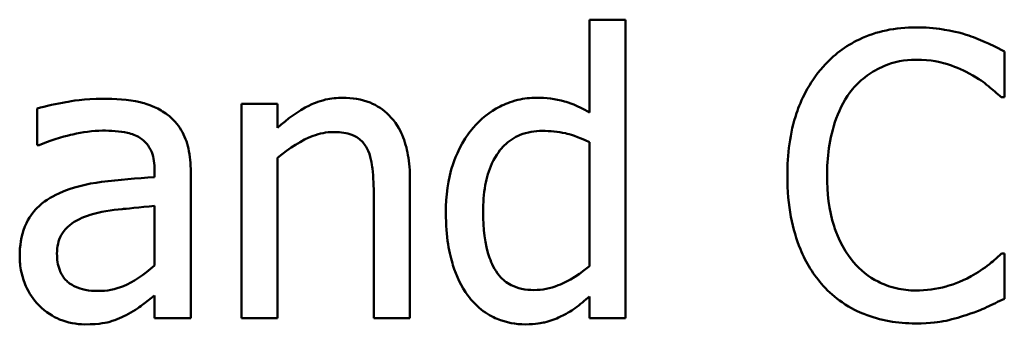
# Model space of a CAD drawing. Units: inches. Extents: x 1.5 to 64.5, y 0.7 to 50.3.
# Drawn here: x 35 to 36, y 6.9 to 7.2 of the extents above; entities that cross this region are included whole.
import ezdxf

# ---------------------------------------------------------------- set-up
doc = ezdxf.new("R2010")
doc.units = ezdxf.units.IN
doc.header["$LTSCALE"] = 3
doc.header["$MEASUREMENT"] = 0
doc.layers.add('Visible (ANSI)', color=7, linetype='Continuous', lineweight=50)

msp = doc.modelspace()

# ---------------------------------------------------------------- linework, layer by layer
at = {"layer": 'Visible (ANSI)'}
for p, q in [((35.5989, 7.2034), (35.561, 7.2034)), ((35.561, 7.2034), (35.561, 7.1062)), ((35.5989, 6.8901), (35.5989, 7.2034)), ((35.9962, 7.122), (35.9962, 7.1701)), ((35.993, 7.122), (35.9962, 7.122)), ((34.9814, 7.1103), (34.9814, 7.0717)), ((35.2338, 7.1152), (35.1958, 7.1152)), ((35.1958, 7.1152), (35.1958, 6.8901)), ((35.2338, 7.0901), (35.2338, 7.1152)), ((34.9814, 7.0717), (34.9836, 7.0717)), ((35.561, 7.0748), (35.561, 6.9448)), ((35.2338, 6.8901), (35.2338, 7.0583)), ((35.1047, 7.0454), (35.1047, 7.0381)), ((35.1426, 6.8901), (35.1426, 7.0439)), ((35.3726, 6.8901), (35.3726, 7.0362)), ((35.3347, 7.0184), (35.3347, 6.8901)), ((35.1047, 7.008), (35.1047, 6.9455)), ((35.9962, 6.9581), (35.9933, 6.9581)), ((35.9962, 6.9105), (35.9962, 6.9581)), ((35.1047, 6.9139), (35.1047, 6.8901)), ((35.561, 6.9129), (35.561, 6.8901)), ((35.1047, 6.8901), (35.1426, 6.8901)), ((35.1958, 6.8901), (35.2338, 6.8901)), ((35.3347, 6.8901), (35.3726, 6.8901)), ((35.561, 6.8901), (35.5989, 6.8901))]:
    msp.add_line(p, q, dxfattribs=at)
for points, knots in [([(35.9035, 7.1954), (35.893, 7.1954), (35.8824, 7.1944), (35.8624, 7.1902), (35.8531, 7.1871), (35.8295, 7.1758), (35.8168, 7.1662), (35.8061, 7.1541)], [-0.009333598, -0.009333598, -0.009333598, -0.009333598, -0.006642524, -0.006642524, -0.004115699, -0.004115699, 0, 0, 0, 0]), ([(35.9563, 7.1876), (35.9453, 7.191), (35.9356, 7.1926), (35.9225, 7.1948), (35.913, 7.1954), (35.9035, 7.1954)], [-0.003366233, -0.003366233, -0.003366233, -0.003366233, -0.002402903, -0.002402903, 0, 0, 0, 0]), ([(35.9962, 7.1701), (35.987, 7.1751), (35.9799, 7.1783), (35.9696, 7.1829), (35.963, 7.1854), (35.9563, 7.1876)], [-0.00283866, -0.00283866, -0.00283866, -0.00283866, -0.001797646, -0.001797646, 0, 0, 0, 0]), ([(35.8369, 7.1305), (35.8415, 7.1358), (35.8465, 7.1406), (35.8577, 7.1488), (35.8636, 7.1521), (35.8805, 7.1592), (35.8917, 7.1614), (35.9033, 7.1614)], [-0.006428048, -0.006428048, -0.006428048, -0.006428048, -0.004668573, -0.004668573, -0.002945116, -0.002945116, 0, 0, 0, 0]), ([(35.9033, 7.1614), (35.9201, 7.1614), (35.9301, 7.1586), (35.9429, 7.1548), (35.9513, 7.1514), (35.9592, 7.147)], [-0.003399047, -0.003399047, -0.003399047, -0.003399047, -0.002293366, -0.002293366, 0, 0, 0, 0]), ([(35.8061, 7.1541), (35.7907, 7.1367), (35.7826, 7.1181), (35.7711, 7.0846), (35.7686, 7.0618), (35.7686, 7.0398)], [-0.008985858, -0.008985858, -0.008985858, -0.008985858, -0.005584427, -0.005584427, 0, 0, 0, 0]), ([(35.9592, 7.147), (35.9708, 7.1407), (35.9743, 7.1379), (35.9838, 7.1301), (35.9888, 7.1258), (35.993, 7.122)], [-0.003138555, -0.003138555, -0.003138555, -0.003138555, -0.0014493, -0.0014493, 0, 0, 0, 0]), ([(35.8102, 7.0398), (35.8102, 7.0577), (35.8122, 7.0789), (35.8239, 7.1108), (35.8294, 7.1214), (35.8369, 7.1305)], [-0.008631298, -0.008631298, -0.008631298, -0.008631298, -0.003000183, -0.003000183, 0, 0, 0, 0]), ([(35.0502, 7.1205), (35.0313, 7.1205), (35.0168, 7.1179), (35.0026, 7.1152), (34.9903, 7.1128), (34.9814, 7.1103)], [-0.00374189, -0.00374189, -0.00374189, -0.00374189, -0.002335583, -0.002335583, 0, 0, 0, 0]), ([(35.118, 7.1038), (35.1138, 7.1069), (35.1094, 7.1096), (35.098, 7.1148), (35.0924, 7.1162), (35.0771, 7.1197), (35.0629, 7.1205), (35.0502, 7.1205)], [-0.004506293, -0.004506293, -0.004506293, -0.004506293, -0.003965455, -0.003965455, -0.003218699, -0.003218699, 0, 0, 0, 0]), ([(35.3021, 7.1215), (35.296, 7.1215), (35.29, 7.1209), (35.2759, 7.1176), (35.2699, 7.1148), (35.2551, 7.1075), (35.2438, 7.0992), (35.2338, 7.0901)], [-0.004761442, -0.004761442, -0.004761442, -0.004761442, -0.004203776, -0.004203776, -0.003427414, -0.003427414, 0, 0, 0, 0]), ([(35.3726, 7.0362), (35.3726, 7.0446), (35.372, 7.0531), (35.3693, 7.0686), (35.3673, 7.0757), (35.3619, 7.0883), (35.3577, 7.0961), (35.3447, 7.109), (35.3382, 7.1134), (35.3216, 7.1201), (35.3119, 7.1215), (35.3021, 7.1215)], [-0.01355944, -0.01355944, -0.01355944, -0.01355944, -0.01011823, -0.01011823, -0.00713754, -0.00713754, -0.00453018, -0.00453018, -0.0024877, -0.0024877, 0, 0, 0, 0]), ([(35.5053, 7.1215), (35.4987, 7.1215), (35.4922, 7.1208), (35.4781, 7.1174), (35.4719, 7.1147), (35.4563, 7.1068), (35.4469, 7.0994), (35.439, 7.0901)], [-0.0055902, -0.0055902, -0.0055902, -0.0055902, -0.004449848, -0.004449848, -0.003099733, -0.003099733, 0, 0, 0, 0]), ([(35.561, 7.1062), (35.5478, 7.1136), (35.5388, 7.1165), (35.5253, 7.1205), (35.5151, 7.1215), (35.5053, 7.1215)], [-0.003584588, -0.003584588, -0.003584588, -0.003584588, -0.002476325, -0.002476325, 0, 0, 0, 0]), ([(35.1426, 7.0439), (35.1426, 7.0521), (35.1419, 7.0604), (35.1386, 7.0751), (35.1362, 7.0815), (35.1289, 7.0939), (35.124, 7.0993), (35.118, 7.1038)], [-0.005710979, -0.005710979, -0.005710979, -0.005710979, -0.003652128, -0.003652128, -0.001891771, -0.001891771, 0, 0, 0, 0]), ([(34.9836, 7.0717), (35, 7.0786), (35.0127, 7.0817), (35.0289, 7.0852), (35.0399, 7.087), (35.05, 7.087)], [-0.004240912, -0.004240912, -0.004240912, -0.004240912, -0.002566017, -0.002566017, 0, 0, 0, 0]), ([(35.05, 7.087), (35.0583, 7.087), (35.0687, 7.0864), (35.0809, 7.0836), (35.0853, 7.082), (35.0894, 7.0794)], [-0.003159204, -0.003159204, -0.003159204, -0.003159204, -0.001206536, -0.001206536, 0, 0, 0, 0]), ([(35.439, 7.0901), (35.4263, 7.0748), (35.4205, 7.0596), (35.4122, 7.036), (35.4103, 7.0181), (35.4103, 7.0009)], [-0.006346447, -0.006346447, -0.006346447, -0.006346447, -0.004359311, -0.004359311, 0, 0, 0, 0]), ([(35.4494, 7.0016), (35.4494, 7.011), (35.45, 7.0206), (35.4531, 7.0376), (35.4553, 7.0453), (35.463, 7.062), (35.468, 7.0678), (35.4765, 7.0762), (35.482, 7.0799), (35.4958, 7.0855), (35.5036, 7.0867), (35.5116, 7.0867)], [-0.007169016, -0.007169016, -0.007169016, -0.007169016, -0.00601974, -0.00601974, -0.005047807, -0.005047807, -0.003763287, -0.003763287, -0.002031948, -0.002031948, 0, 0, 0, 0]), ([(35.5116, 7.0867), (35.5197, 7.0867), (35.5278, 7.086), (35.5399, 7.0832), (35.5481, 7.0811), (35.561, 7.0748)], [-0.01052615, -0.01052615, -0.01052615, -0.01052615, -0.00363856, -0.00363856, 0, 0, 0, 0]), ([(35.0894, 7.0794), (35.0921, 7.0777), (35.0945, 7.0756), (35.0982, 7.0711), (35.1002, 7.0682), (35.1039, 7.0588), (35.1047, 7.0521), (35.1047, 7.0454)], [-0.004391149, -0.004391149, -0.004391149, -0.004391149, -0.002876908, -0.002876908, -0.00170823, -0.00170823, 0, 0, 0, 0]), ([(35.2338, 7.0583), (35.2462, 7.0688), (35.2594, 7.0772), (35.2779, 7.084), (35.2849, 7.0855), (35.2921, 7.0855)], [-0.004999975, -0.004999975, -0.004999975, -0.004999975, -0.001832354, -0.001832354, 0, 0, 0, 0]), ([(35.2921, 7.0855), (35.2979, 7.0855), (35.3041, 7.085), (35.3121, 7.0825), (35.3159, 7.0811), (35.3229, 7.0754), (35.3254, 7.0723), (35.3274, 7.0687)], [-0.005052274, -0.005052274, -0.005052274, -0.005052274, -0.002280219, -0.002280219, -0.001031359, -0.001031359, 0, 0, 0, 0]), ([(35.3274, 7.0687), (35.3316, 7.061), (35.3328, 7.0513), (35.3342, 7.0378), (35.3347, 7.028), (35.3347, 7.0184)], [-0.00344813, -0.00344813, -0.00344813, -0.00344813, -0.002439459, -0.002439459, 0, 0, 0, 0]), ([(35.1047, 7.0381), (35.0861, 7.0371), (35.0675, 7.0355), (35.0337, 7.0312), (35.0182, 7.0275), (35.0043, 7.0211)], [-0.008646995, -0.008646995, -0.008646995, -0.008646995, -0.003910189, -0.003910189, 0, 0, 0, 0]), ([(35.7686, 7.0398), (35.7686, 7.0075), (35.774, 6.9827), (35.7881, 6.9484), (35.7959, 6.9353), (35.8063, 6.9241)], [-0.009423217, -0.009423217, -0.009423217, -0.009423217, -0.003883427, -0.003883427, 0, 0, 0, 0]), ([(35.8379, 6.9491), (35.8252, 6.9642), (35.8196, 6.9808), (35.812, 7.0035), (35.8102, 7.0222), (35.8102, 7.0398)], [-0.006074555, -0.006074555, -0.006074555, -0.006074555, -0.004485937, -0.004485937, 0, 0, 0, 0]), ([(35.0043, 7.0211), (34.9958, 7.0173), (34.9878, 7.0124), (34.9778, 7.0022), (34.9726, 6.996), (34.9647, 6.9764), (34.9632, 6.9658), (34.9632, 6.9552)], [-0.01023765, -0.01023765, -0.01023765, -0.01023765, -0.00535892, -0.00535892, -0.0026939, -0.0026939, 0, 0, 0, 0]), ([(35.0371, 6.9987), (35.0474, 7.0018), (35.0599, 7.0036), (35.073, 7.0049), (35.0899, 7.0066), (35.1047, 7.008)], [-0.02012104, -0.02012104, -0.02012104, -0.02012104, -0.00376934, -0.00376934, 0, 0, 0, 0]), ([(35.0023, 6.9579), (35.0023, 6.9614), (35.0026, 6.9649), (35.0041, 6.9714), (35.0052, 6.9744), (35.0081, 6.9799), (35.0105, 6.9834), (35.0219, 6.9927), (35.0293, 6.9963), (35.0371, 6.9987)], [-0.007415842, -0.007415842, -0.007415842, -0.007415842, -0.005484571, -0.005484571, -0.003745335, -0.003745335, -0.002082176, -0.002082176, 0, 0, 0, 0]), ([(35.4103, 7.0009), (35.4103, 6.9748), (35.4141, 6.9574), (35.4213, 6.9344), (35.4263, 6.9234), (35.4334, 6.9139)], [-0.006133731, -0.006133731, -0.006133731, -0.006133731, -0.003009882, -0.003009882, 0, 0, 0, 0]), ([(35.5027, 6.9197), (35.4983, 6.9197), (35.494, 6.9201), (35.486, 6.9218), (35.4823, 6.9231), (35.474, 6.9273), (35.4699, 6.9305), (35.4612, 6.9408), (35.4581, 6.948), (35.4511, 6.9676), (35.4494, 6.9846), (35.4494, 7.0016)], [-0.008701244, -0.008701244, -0.008701244, -0.008701244, -0.007831378, -0.007831378, -0.007043034, -0.007043034, -0.005959338, -0.005959338, -0.004318962, -0.004318962, 0, 0, 0, 0]), ([(34.9632, 6.9552), (34.9632, 6.9498), (34.9637, 6.9444), (34.966, 6.9338), (34.9676, 6.9287), (34.9731, 6.9164), (34.9774, 6.9095), (34.9831, 6.9037)], [-0.004788651, -0.004788651, -0.004788651, -0.004788651, -0.003427353, -0.003427353, -0.002072627, -0.002072627, 0, 0, 0, 0]), ([(35.0451, 6.9187), (35.0407, 6.9187), (35.0363, 6.9191), (35.0283, 6.9206), (35.0246, 6.9217), (35.0167, 6.9255), (35.0137, 6.928), (35.0088, 6.9331), (35.0067, 6.9366), (35.0031, 6.946), (35.0023, 6.952), (35.0023, 6.9579)], [-0.004494253, -0.004494253, -0.004494253, -0.004494253, -0.003846843, -0.003846843, -0.003286535, -0.003286535, -0.002547992, -0.002547992, -0.001496968, -0.001496968, 0, 0, 0, 0]), ([(35.9933, 6.9581), (35.9885, 6.9534), (35.9822, 6.9483), (35.9746, 6.9422), (35.968, 6.9379), (35.9614, 6.9341)], [-0.002492564, -0.002492564, -0.002492564, -0.002492564, -0.001932889, -0.001932889, 0, 0, 0, 0]), ([(35.1047, 6.9455), (35.0935, 6.9354), (35.0816, 6.9279), (35.0635, 6.9203), (35.0545, 6.9187), (35.0451, 6.9187)], [-0.004969907, -0.004969907, -0.004969907, -0.004969907, -0.002374047, -0.002374047, 0, 0, 0, 0]), ([(35.561, 6.9448), (35.5462, 6.9322), (35.5336, 6.9268), (35.5198, 6.9215), (35.5114, 6.9197), (35.5027, 6.9197)], [-0.003730957, -0.003730957, -0.003730957, -0.003730957, -0.002217464, -0.002217464, 0, 0, 0, 0]), ([(35.9033, 6.9192), (35.8964, 6.9192), (35.8896, 6.92), (35.875, 6.9234), (35.8686, 6.9261), (35.8538, 6.9336), (35.8452, 6.9406), (35.8379, 6.9491)], [-0.005398325, -0.005398325, -0.005398325, -0.005398325, -0.004226033, -0.004226033, -0.002854457, -0.002854457, 0, 0, 0, 0]), ([(35.9614, 6.9341), (35.9501, 6.9278), (35.9392, 6.9246), (35.9249, 6.9205), (35.9141, 6.9192), (35.9033, 6.9192)], [-0.003797534, -0.003797534, -0.003797534, -0.003797534, -0.002745131, -0.002745131, 0, 0, 0, 0]), ([(35.8063, 6.9241), (35.8122, 6.9176), (35.8187, 6.9119), (35.8352, 6.9004), (35.8436, 6.8967), (35.8662, 6.8877), (35.8843, 6.8847), (35.9028, 6.8847)], [-0.007310387, -0.007310387, -0.007310387, -0.007310387, -0.006170877, -0.006170877, -0.004706282, -0.004706282, 0, 0, 0, 0]), ([(35.0772, 6.8947), (35.0845, 6.8983), (35.0904, 6.9029), (35.096, 6.9073), (35.1008, 6.9111), (35.1047, 6.9139)], [-0.001831539, -0.001831539, -0.001831539, -0.001831539, -0.001210564, -0.001210564, 0, 0, 0, 0]), ([(35.4334, 6.9139), (35.4374, 6.9085), (35.442, 6.9036), (35.4534, 6.8945), (35.4592, 6.8915), (35.4736, 6.8855), (35.4836, 6.8837), (35.4939, 6.8837)], [-0.005083368, -0.005083368, -0.005083368, -0.005083368, -0.003944081, -0.003944081, -0.002622202, -0.002622202, 0, 0, 0, 0]), ([(35.5306, 6.8918), (35.5392, 6.8958), (35.5441, 6.8994), (35.5508, 6.9045), (35.5562, 6.9089), (35.561, 6.9129)], [-0.002138921, -0.002138921, -0.002138921, -0.002138921, -0.001583723, -0.001583723, 0, 0, 0, 0]), ([(34.9831, 6.9037), (34.9905, 6.8962), (34.9983, 6.8918), (35.0136, 6.8854), (35.0224, 6.8837), (35.0315, 6.8837)], [-0.004188628, -0.004188628, -0.004188628, -0.004188628, -0.002321648, -0.002321648, 0, 0, 0, 0]), ([(35.9563, 6.8935), (35.9688, 6.8974), (35.9753, 6.9005), (35.9836, 6.9046), (35.9899, 6.9076), (35.9962, 6.9105)], [-0.002360813, -0.002360813, -0.002360813, -0.002360813, -0.00174582, -0.00174582, 0, 0, 0, 0]), ([(35.0315, 6.8837), (35.0481, 6.8837), (35.0551, 6.8857), (35.0646, 6.8885), (35.0711, 6.8914), (35.0772, 6.8947)], [-0.002496853, -0.002496853, -0.002496853, -0.002496853, -0.001772493, -0.001772493, 0, 0, 0, 0]), ([(35.4939, 6.8837), (35.5046, 6.8837), (35.511, 6.8851), (35.5197, 6.8872), (35.5253, 6.8892), (35.5306, 6.8918)], [-0.002272177, -0.002272177, -0.002272177, -0.002272177, -0.00150624, -0.00150624, 0, 0, 0, 0]), ([(35.9028, 6.8847), (35.9202, 6.8847), (35.9286, 6.8862), (35.9401, 6.8885), (35.9484, 6.8908), (35.9563, 6.8935)], [-0.002983132, -0.002983132, -0.002983132, -0.002983132, -0.002110424, -0.002110424, 0, 0, 0, 0])]:
    msp.add_open_spline(points, degree=3, knots=knots, dxfattribs=at)

doc.saveas('drawing.dxf')
